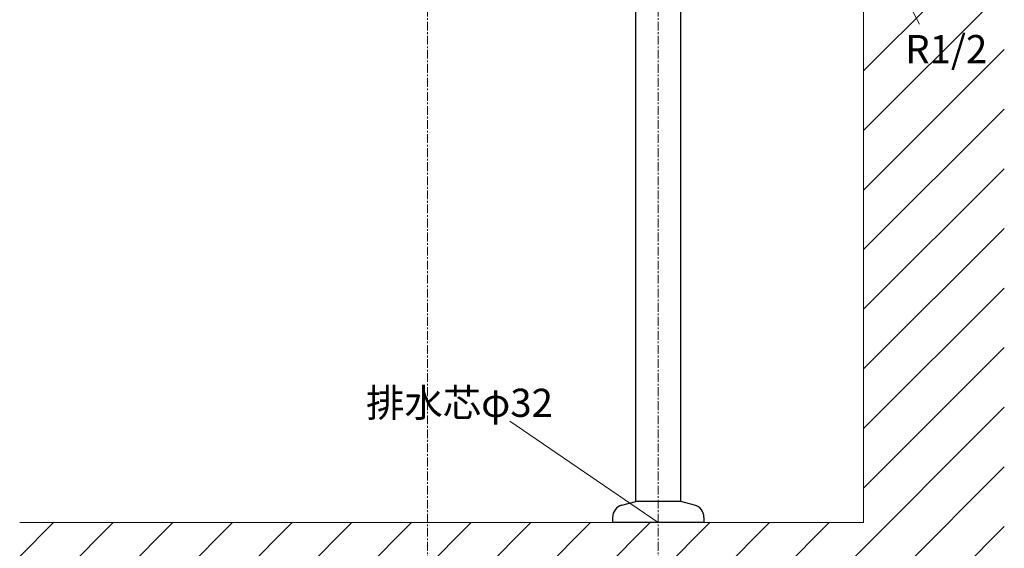
# Model space of a CAD drawing. Units: millimetres. Extents: x 5837 to 10037, y -9676 to -6706.
# Drawn here: x 8345 to 9045, y -8994 to -8618 of the extents above; entities that cross this region are included whole.
import ezdxf

# ---------------------------------------------------------------- set-up
doc = ezdxf.new("R2010")
doc.units = ezdxf.units.MM
doc.linetypes.add('CENTER1', pattern=[10, 6.25, -1.25, 1.25, -1.25])
doc.layers.add('_0-2_', color=7, linetype='Continuous')
for name, color, linetype, lineweight in [('中心線', 1, 'CENTER1', 15), ('太線', 7, 'Continuous', 15), ('文字', 4, 'Continuous', 15), ('細線', 6, 'Continuous', 9)]:
    doc.layers.add(name, color=color, linetype=linetype, lineweight=lineweight)
doc.styles.add('japanese', font='romans.shx', dxfattribs={"bigfont": 'bigfont.shx'})

# ---------------------------------------------------------------- blocks, each defined once
blk = doc.blocks.new('FL側面')
at = {"layer": '太線', "color": 7, "linetype": 'Continuous'}
for q in [(0, 1004), (-600, 0)]:
    blk.add_line((0, 0), q, dxfattribs=at)
at = {"layer": '細線', "linetype": 'Continuous'}
for p, q in [((0, 915.38), (88.62, 1004)), ((0, 957.8), (46.2, 1004)), ((0, 1000.23), (3.77, 1004)), ((0, 872.94), (100, 971.97)), ((0, 830.52), (100, 930.52)), ((0, 788.1), (100, 888.1)), ((0, 745.67), (100, 845.67)), ((0, 703.24), (100, 803.24)), ((0, 660.82), (100, 760.82)), ((0, 618.39), (100, 718.39)), ((0, 575.97), (100, 675.97)), ((0, 533.54), (100, 633.54)), ((0, 491.11), (100, 591.11)), ((0, 448.69), (100, 548.69)), ((0, 406.26), (100, 506.26)), ((0, 363.83), (100, 463.83)), ((0, 321.41), (100, 421.41)), ((0, 278.98), (100, 378.98)), ((0, 236.55), (100, 336.55)), ((0, 194.13), (100, 294.13)), ((0, 151.7), (100, 251.7)), ((0, 109.27), (100, 209.27)), ((0, 66.85), (100, 166.85)), ((0, 24.42), (100, 124.42)), ((-82, -100), (100, 82)), ((-39.57, -100), (100, 39.57)), ((-600, -66.46), (-533.54, 0)), ((-591.11, -100), (-491.11, 0)), ((-548.69, -100), (-448.69, 0)), ((-506.26, -100), (-406.26, 0)), ((-463.83, -100), (-363.83, 0)), ((-421.41, -100), (-321.41, 0)), ((-378.98, -100), (-278.98, 0)), ((-336.55, -100), (-236.55, 0)), ((-294.13, -100), (-194.13, 0)), ((-251.7, -100), (-151.7, 0)), ((-209.27, -100), (-109.27, 0)), ((-166.85, -100), (-66.85, 0)), ((-124.42, -100), (-24.42, 0)), ((-600, -24.03), (-575.97, 0)), ((2.86, -100), (100, -2.86)), ((45.28, -100), (100, -45.28))]:
    blk.add_line(p, q, dxfattribs=at)

msp = doc.modelspace()

# ---------------------------------------------------------------- linework, layer by layer
at = {"layer": '_0-2_', "color": 5, "linetype": 'Continuous'}
for p, q in [((8783.07, -8961.12), (8783.07, -8519.86)), ((8815.07, -8961.12), (8815.07, -8519.86)), ((8773.24, -8963.75), (8783.07, -8961.12)), ((8815.07, -8961.12), (8783.07, -8961.12)), ((8824.9, -8963.75), (8815.07, -8961.12)), ((8766.57, -8972.44), (8766.57, -8976.12)), ((8831.57, -8972.44), (8831.57, -8976.12)), ((8831.57, -8976.12), (8766.57, -8976.12))]:
    msp.add_line(p, q, dxfattribs=at)
for centre, start, end in [((8775.57, -8972.44), 105, 180), ((8822.57, -8972.44), 0, 75)]:
    msp.add_arc(centre, 9, start, end, dxfattribs=at)
at = {"layer": '中心線'}
msp.add_line((8635.07, -9076.12), (8635.07, -7944.12), dxfattribs=at)
at = {"layer": '中心線', "linetype": 'CENTER1'}
msp.add_line((8799.07, -9076.12), (8799.07, -8519.86), dxfattribs=at)
at = {"layer": '文字', "linetype": 'Continuous'}
msp.add_line((8946.07, -8547.85), (8984.72, -8621.64), dxfattribs=at)
at = {"layer": '文字'}
msp.add_line((8799.07, -8976.12), (8693.48, -8904.05), dxfattribs=at)

# ---------------------------------------------------------------- block references
msp.add_blockref('FL側面', (8945.07, -8976.12))

# ---------------------------------------------------------------- texts
at = {"layer": '文字', "linetype": 'Continuous', "style": 'japanese'}
msp.add_text('R1/2', height=20, dxfattribs=at).set_placement((8974.65, -8649.34))
at = {"layer": '文字', "style": 'japanese'}
msp.add_text('排水芯φ32', height=20, dxfattribs=at).set_placement((8591.29, -8900.93))

doc.saveas('drawing.dxf')
